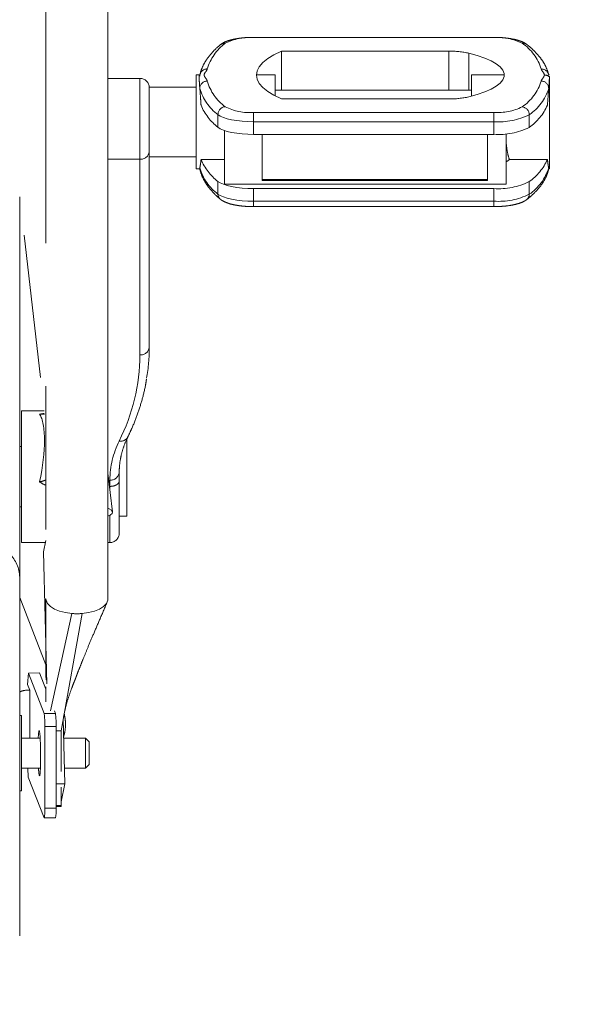
# Model space of a CAD drawing. Units: millimetres. Extents: x 19 to 6079, y 22 to 7479.
# Drawn here: x 1319 to 1468, y 3458 to 3720 of the extents above; entities that cross this region are included whole.
import ezdxf

# ---------------------------------------------------------------- set-up
doc = ezdxf.new("R2010")
doc.units = ezdxf.units.MM
doc.header["$LTSCALE"] = 30
doc.linetypes.add('SLD-Phantom', pattern=[12.7, 6.35, -1.27, 1.27, -1.27, 1.27, -1.27])
doc.linetypes.add('SLD-Solid', pattern=[0])
doc.layers.add('-FORMAT-', color=7, linetype='SLD-Solid')
doc.styles.add('SLDTEXTSTYLE1', font='TXT', dxfattribs={"width": 0.605})
doc.dimstyles.new('SLDDIMSTYLE0', dxfattribs={"dimtxt": 60, "dimasz": 75, "dimexe": 0, "dimexo": 0.0625, "dimgap": 15, "dimtad": 1, "dimdec": 1, "dimrnd": 1e-09, "dimzin": 12, "dimdsep": 46, "dimtxsty": 'SLDTEXTSTYLE1', "dimsah": 1, "dimcen": 0.09, "dimadec": 0, "dimazin": 3, "dimtfac": 1, "dimtdec": 1, "dimtofl": 0, "dimtmove": 0, "dimatfit": 3, "dimfxl": 1, "dimfrac": 2, "dimtolj": 1, "dimtzin": 12, "dimarcsym": 0})

# ---------------------------------------------------------------- blocks, each defined once
blk = doc.blocks.new('_D_5')
at = {"layer": '-FORMAT-'}
for p, q in [((1718.34, 3904.37), (2439.95, 3904.37)), ((2409.95, 3904.37), (2409.95, 3164.37))]:
    blk.add_line(p, q, dxfattribs=at)
for points in [[(2409.95, 3904.37), (2397.95, 3829.37), (2421.95, 3829.37)], [(2409.95, 3164.37), (2421.95, 3239.37), (2397.95, 3239.37)]]:
    blk.add_solid(points, dxfattribs=at)
at = {"layer": '-FORMAT-', "insert": (2332.61, 3465.62), "char_height": 60, "attachment_point": 1, "rotation": 90, "style": 'SLDTEXTSTYLE1'}
blk.add_mtext('740', dxfattribs=at)
blk = doc.blocks.new('_D_8')
at = {"layer": '-FORMAT-'}
for p, q in [((1318.34, 4204.37), (2622.32, 4204.37)), ((2592.32, 4204.37), (2592.32, 3164.37))]:
    blk.add_line(p, q, dxfattribs=at)
for points in [[(2592.32, 4204.37), (2580.32, 4129.37), (2604.32, 4129.37)], [(2592.32, 3164.37), (2604.32, 3239.37), (2580.32, 3239.37)]]:
    blk.add_solid(points, dxfattribs=at)
at = {"layer": '-FORMAT-', "insert": (2514.97, 3592.7), "char_height": 60, "attachment_point": 1, "rotation": 90, "style": 'SLDTEXTSTYLE1'}
blk.add_mtext('1040', dxfattribs=at)

msp = doc.modelspace()

# ---------------------------------------------------------------- linework, layer by layer
at = {"color": 7, "linetype": 'SLD-Phantom', "lineweight": 18}
for p, q in [((1294.37, 3889.9), (1326.34, 3612.14)), ((1326.34, 3851.17), (1326.34, 3566.03)), ((1342.84, 3566.03), (1342.84, 3851.17)), ((1445.55, 3715.38), (1381.62, 3715.38)), ((1445.55, 3715.3), (1381.62, 3715.3)), ((1389.03, 3711.71), (1433.59, 3711.71)), ((1389.03, 3701.37), (1389.03, 3711.71)), ((1351.34, 3704.48), (1342.84, 3704.48)), ((1367.18, 3705.37), (1366.34, 3705.37)), ((1366.34, 3680.37), (1366.34, 3705.37)), ((1387.34, 3705.37), (1382.34, 3705.37)), ((1387.34, 3699.81), (1387.34, 3705.37)), ((1448.12, 3705.37), (1439.56, 3705.37)), ((1439.56, 3699.73), (1439.56, 3705.37)), ((1460.34, 3704.88), (1460.34, 3680.4)), ((1366.34, 3702.12), (1353.84, 3702.12)), ((1353.84, 3685.03), (1353.84, 3702.12)), ((1439.56, 3701.37), (1387.34, 3701.37)), ((1433.59, 3699.01), (1389.03, 3699.01)), ((1381.62, 3692.94), (1381.62, 3695.42)), ((1381.62, 3695.42), (1445.55, 3695.42)), ((1445.55, 3692.94), (1445.55, 3695.42)), ((1372.12, 3691.48), (1372.12, 3694.84)), ((1445.55, 3692.94), (1381.62, 3692.94)), ((1381.62, 3692.94), (1381.62, 3689.58)), ((1445.55, 3692.94), (1445.55, 3689.58)), ((1454.98, 3694.79), (1454.98, 3691.42)), ((1373.84, 3690.61), (1373.84, 3676.34)), ((1445.55, 3689.58), (1381.62, 3689.58)), ((1383.84, 3689.58), (1383.84, 3677.3)), ((1443.84, 3677.3), (1443.84, 3689.58)), ((1448.84, 3689.73), (1448.84, 3676.34)), ((1353.84, 3685.03), (1353.84, 3633)), ((1351.34, 3682.96), (1342.84, 3682.96)), ((1351.34, 3630.92), (1351.34, 3682.96)), ((1353.84, 3683.62), (1366.34, 3683.62)), ((1367.61, 3682.9), (1373.84, 3682.9)), ((1449.69, 3682.9), (1459.81, 3682.9)), ((1366.34, 3680.37), (1367.17, 3680.37)), ((1372.12, 3673.7), (1372.12, 3677.06)), ((1383.84, 3677.58), (1443.84, 3677.58)), ((1383.84, 3677.3), (1443.84, 3677.3)), ((1454.98, 3673.64), (1454.98, 3677.01)), ((1373.84, 3676.34), (1448.84, 3676.34)), ((1445.55, 3675.16), (1381.62, 3675.16)), ((1381.62, 3675.16), (1381.62, 3671.8)), ((1445.55, 3671.8), (1445.55, 3675.16)), ((1319.34, 3672.95), (1319.34, 3571.77)), ((1381.62, 3671.8), (1445.55, 3671.8)), ((1381.62, 3670.35), (1445.55, 3670.35)), ((1325.9, 3616.01), (1319.84, 3616.01)), ((1319.84, 3616.01), (1319.84, 3581.01)), ((1319.84, 3606.51), (1319.34, 3606.51)), ((1347.84, 3608.63), (1347.84, 3588.01)), ((1344.03, 3589.16), (1342.84, 3599.47)), ((1345.84, 3599.7), (1345.84, 3597.37)), ((1343.34, 3595.93), (1343.25, 3595.93)), ((1343.34, 3595.93), (1343.34, 3597.62)), ((1345.84, 3597.37), (1345.84, 3583.51)), ((1319.34, 3590.51), (1319.84, 3590.51)), ((1342.84, 3587.99), (1343.46, 3588.33)), ((1345.84, 3588.01), (1347.84, 3588.01)), ((1319.84, 3581.01), (1326.23, 3581.01)), ((1326.34, 3581.55), (1325.72, 3578.54)), ((1342.84, 3581.01), (1343.34, 3581.01)), ((1325.72, 3578.54), (1326.56, 3543.46)), ((1319.34, 3571.77), (1319.34, 3476.43)), ((1326.34, 3548.45), (1319.34, 3566.41)), ((1333.23, 3562.13), (1327.5, 3536.21)), ((1335.95, 3562.13), (1330.34, 3530.96)), ((1321.65, 3546.3), (1321.44, 3543.27)), ((1324.65, 3546.32), (1321.65, 3546.3)), ((1321.65, 3546.3), (1325.86, 3535.5)), ((1324.65, 3546.32), (1326.34, 3541.98)), ((1321.44, 3543.27), (1322.02, 3541.78)), ((1322.02, 3528.97), (1322.02, 3541.78)), ((1326.34, 3542.6), (1326.34, 3538.65)), ((1328.59, 3536.21), (1328.85, 3535.53)), ((1319.84, 3534.97), (1319.34, 3534.97)), ((1319.84, 3534.97), (1319.84, 3514.99)), ((1325.86, 3535.5), (1328.85, 3535.53)), ((1331.33, 3516.82), (1330.92, 3534.15)), ((1329.03, 3532.11), (1326.03, 3532.08)), ((1326.03, 3532.08), (1326.03, 3510.33)), ((1329.02, 3510.36), (1329.03, 3532.11)), ((1330.34, 3530.96), (1329.03, 3530.96)), ((1330.34, 3530.96), (1330.34, 3520.07)), ((1324.79, 3528.97), (1319.84, 3528.97)), ((1336.84, 3528.97), (1331.04, 3528.97)), ((1337.84, 3527.97), (1336.84, 3528.97)), ((1336.84, 3520.97), (1336.84, 3528.97)), ((1337.84, 3527.97), (1337.84, 3521.98)), ((1319.84, 3520.97), (1324.86, 3520.97)), ((1321.52, 3520.97), (1321.64, 3518.62)), ((1331.23, 3520.97), (1336.84, 3520.97)), ((1336.84, 3520.97), (1337.84, 3521.97)), ((1337.84, 3521.98), (1337.84, 3521.97)), ((1321.64, 3518.62), (1325.85, 3507.82)), ((1319.34, 3514.97), (1319.84, 3514.97)), ((1319.84, 3514.99), (1319.84, 3514.97)), ((1331.33, 3516.82), (1329.03, 3516.8)), ((1330.34, 3512.05), (1331.33, 3516.82)), ((1330.34, 3515.98), (1330.34, 3511.06)), ((1326.03, 3510.33), (1329.02, 3510.36)), ((1330.34, 3511.06), (1329.02, 3511.06)), ((1329.02, 3510.77), (1330.34, 3510.77)), ((1330.34, 3511.06), (1330.34, 3510.77)), ((1325.88, 3507.78), (1328.87, 3507.81))]:
    msp.add_line(p, q, dxfattribs=at)
at = {"color": 8, "linetype": 'SLD-Phantom', "lineweight": 18}
for p, q in [((1381.62, 3715.3), (1381.62, 3715.38)), ((1445.55, 3715.3), (1445.55, 3715.38)), ((1433.59, 3701.37), (1433.59, 3711.71)), ((1438.9, 3701.37), (1438.9, 3711.16)), ((1351.34, 3682.96), (1351.34, 3704.48)), ((1381.62, 3670.35), (1381.62, 3671.8)), ((1445.55, 3670.35), (1445.55, 3671.8)), ((1325.99, 3615.17), (1324.64, 3615.13)), ((1343.34, 3595.12), (1343.34, 3595.93)), ((1343.34, 3581.01), (1343.34, 3588.19))]:
    msp.add_line(p, q, dxfattribs=at)
at = {"color": 7, "linetype": 'SLD-Phantom', "lineweight": 18, "flags": 128}
for points in [[(1389.03, 3699.01), (1387.03, 3699.98), (1385.36, 3701), (1384.05, 3702.05), (1383.1, 3703.14), (1382.53, 3704.25), (1382.34, 3705.36), (1382.53, 3706.48), (1383.1, 3707.58), (1384.05, 3708.67), (1385.36, 3709.73), (1387.03, 3710.74), (1389.03, 3711.71)], [(1438.9, 3711.16), (1441.14, 3710.54), (1443.12, 3709.86), (1444.81, 3709.13), (1446.18, 3708.34), (1447.23, 3707.52), (1447.94, 3706.67), (1448.3, 3705.8), (1448.3, 3704.93), (1447.94, 3704.06), (1447.23, 3703.21), (1446.18, 3702.38), (1444.81, 3701.6), (1443.12, 3700.86), (1441.14, 3700.18), (1438.9, 3699.57)], [(1367.33, 3705.47), (1367.32, 3705.45), (1367.29, 3705.08)], [(1460.23, 3705.34), (1460.1, 3705.59), (1460.04, 3705.7), (1460.03, 3705.72), (1460.02, 3705.72), (1460.02, 3705.72), (1460.02, 3705.72), (1460.02, 3705.72), (1460.02, 3705.72), (1460.03, 3705.71)], [(1381.62, 3692.94), (1380.06, 3692.98), (1378.54, 3693.08), (1377.1, 3693.24), (1375.76, 3693.47), (1374.57, 3693.75), (1373.55, 3694.07), (1372.73, 3694.44), (1372.12, 3694.84)], [(1381.62, 3689.58), (1380.06, 3689.61), (1378.54, 3689.72), (1377.1, 3689.88), (1375.76, 3690.1), (1374.57, 3690.38), (1373.55, 3690.71), (1372.73, 3691.08), (1372.12, 3691.48)], [(1449.69, 3682.9), (1448.99, 3682.39), (1448.84, 3682.29)], [(1367.33, 3680.26), (1367.32, 3680.28), (1367.29, 3680.66)], [(1460.19, 3680.43), (1460.17, 3680.35), (1460.05, 3680.07), (1460.05, 3680.07)], [(1460.15, 3680.66), (1460.12, 3680.28), (1460.11, 3680.24)], [(1372.12, 3677.06), (1372.73, 3676.66), (1373.55, 3676.29), (1374.57, 3675.97), (1375.76, 3675.69), (1377.1, 3675.46), (1378.54, 3675.3), (1380.06, 3675.2), (1381.62, 3675.16)], [(1372.12, 3673.7), (1372.73, 3673.3), (1373.55, 3672.93), (1374.57, 3672.6), (1375.76, 3672.32), (1377.1, 3672.1), (1378.54, 3671.93), (1380.06, 3671.83), (1381.62, 3671.8)], [(1343.42, 3588.31), (1343.5, 3588.36), (1343.93, 3588.77), (1344.02, 3589.19), (1343.76, 3589.6), (1343.15, 3589.98), (1342.84, 3590.11)], [(1333.23, 3562.13), (1331.52, 3562.36), (1329.95, 3562.76), (1328.59, 3563.33), (1327.52, 3564.01), (1326.77, 3564.8), (1326.39, 3565.64), (1326.34, 3566.07)], [(1342.84, 3566.07), (1342.79, 3565.64), (1342.41, 3564.8), (1341.66, 3564.01), (1340.59, 3563.33), (1339.23, 3562.76), (1337.66, 3562.36), (1335.95, 3562.13)], [(1325.85, 3507.82), (1325.89, 3507.79), (1325.92, 3507.87), (1325.95, 3508.07), (1325.98, 3508.37), (1326, 3508.76), (1326.02, 3509.23), (1326.03, 3509.76), (1326.03, 3510.33)]]:
    msp.add_lwpolyline(points, dxfattribs=at)
at = {"color": 7, "linetype": 'SLD-Phantom', "lineweight": 18}
for centre, radius, start, end in [((1381.69, 3703.4), 12.91, 126.4329, 163.9624), ((1380.52, 3701.01), 14.34, 85.6136, 116.9572), ((1446.61, 3700.67), 14.67, 63.7516, 94.1234), ((1445.81, 3703.16), 12.92, 17.1441, 55.6654), ((1433.85, 3688.55), 23.17, 77.4077, 90.6311), ((1351.34, 3701.98), 2.5, 0, 90), ((1369.28, 3701.76), 2, 90.0577, 178.7495), ((1381.69, 3707.32), 12.91, 196.0376, 233.5671), ((1445.81, 3707.57), 12.92, 304.3346, 342.8559), ((1458.15, 3701.76), 2, 1.2525, 89.8787), ((1459.02, 3703.32), 2.05, 49.9255, 90.1461), ((1379.95, 3705.44), 13.18, 196.0376, 233.5671), ((1447.54, 3705.69), 13.2, 304.3346, 342.8559), ((1433.85, 3722.17), 23.17, 269.3689, 282.5923), ((1380.9, 3702.92), 14.42, 202.8615, 232.5146), ((1374.25, 3694.82), 2.13, 96.2337, 179.4084), ((1380.52, 3709.71), 14.34, 243.0428, 274.3864), ((1446.61, 3710.06), 14.67, 265.8766, 296.2484), ((1452.84, 3694.77), 2.14, 0.4832, 83.2233), ((1446.54, 3703.27), 14.54, 305.4972, 335.8444), ((1446.87, 3711.24), 18.34, 265.8766, 296.2484), ((1446.87, 3707.88), 18.34, 265.8766, 296.2484), ((1351.53, 3685.27), 2.32, 265.2372, 354.2713), ((1380.9, 3688.5), 14.42, 202.8615, 232.5146), ((1446.54, 3688.85), 14.54, 305.4972, 335.8444), ((1379.95, 3684.3), 13.18, 196.0376, 233.5671), ((1447.54, 3684.55), 13.2, 304.3346, 342.8559), ((1446.87, 3693.46), 18.34, 265.8766, 296.2484), ((1446.87, 3690.1), 18.34, 265.8766, 296.2484), ((1351.53, 3633.23), 2.32, 265.2372, 354.2713), ((1304.1, 3633.02), 49.74, 350.3788, 359.9802), ((1299.42, 3631.28), 51.92, 333.3797, 359.6052), ((1366.91, 3597.45), 23.57, 153.3797, 179.6052), ((1343.53, 3599.93), 2.32, 265.2372, 354.2713), ((1343.34, 3583.51), 2.5, 270, 0), ((1310.49, 3571.61), 8.85, 1.014, 90.9793), ((1334.59, 3578.98), 16.91, 265.3991, 274.6009), ((1305.25, 3532.73), 20.79, 358.2092, 7.6447), ((1308.25, 3532.76), 20.79, 358.2092, 7.6447), ((1319.67, 3509.63), 9.38, 348.8159, 4.4657)]:
    msp.add_arc(centre, radius, start, end, dxfattribs=at)
at = {"color": 8, "linetype": 'SLD-Phantom', "lineweight": 18}
for centre, radius, start, end in [((1373.85, 3712.06), 1.74, 84.1525, 129.4787), ((1453.28, 3712.13), 1.71, 52.2658, 96.193), ((1369.21, 3705.04), 1.93, 87.9378, 166.9837), ((1458.22, 3705.02), 1.94, 13.8948, 91.8361), ((1373.88, 3673.67), 1.76, 179.1657, 229.5529), ((1453.24, 3673.61), 1.74, 308.6753, 1.0715), ((1346.29, 3610.04), 2.08, 257.4596, 329.7201)]:
    msp.add_arc(centre, radius, start, end, dxfattribs=at)
at = {"color": 7, "linetype": 'SLD-Phantom', "lineweight": 18}
for centre, major_axis, ratio, start_param, end_param in [((1319.83, 3598.51), (3.68, 17.47), 0.278962, 4.695055, 6.024058), ((1324.57, 3524.97), (-0.05, 6), 0.05792, 4.565155, 7.123756), ((1324.57, 3524.97), (-0.05, 6), 0.05792, 2.300026, 4.565155)]:
    msp.add_ellipse(centre, major_axis=major_axis, ratio=ratio, start_param=start_param, end_param=end_param, dxfattribs=at)
for points, knots in [([(1381.62, 3715.38), (1381.32, 3715.38), (1380.46, 3715.37), (1379.05, 3715.29), (1377.45, 3715.1), (1375.96, 3714.82), (1374.62, 3714.44), (1373.55, 3713.99), (1372.98, 3713.58), (1372.74, 3713.4)], [0, 0, 0, 0, 0.080725, 0.234644, 0.38955, 0.546608, 0.708131, 0.879079, 1, 1, 1, 1]), ([(1454.33, 3713.48), (1454.15, 3713.61), (1453.66, 3713.96), (1452.7, 3714.38), (1451.36, 3714.79), (1449.82, 3715.09), (1448.18, 3715.28), (1446.74, 3715.37), (1445.86, 3715.38), (1445.55, 3715.38)], [0, 0, 0, 0, 0.091273, 0.250939, 0.428178, 0.595545, 0.7564, 0.914298, 1, 1, 1, 1]), ([(1372.74, 3713.4), (1372.42, 3713.12), (1371.47, 3712.31), (1370.14, 3710.92), (1368.85, 3709.2), (1367.94, 3707.49), (1367.5, 3706.23), (1367.35, 3705.58), (1367.33, 3705.47)], [0, 0, 0, 0, 0.115176, 0.337307, 0.557597, 0.773169, 0.963432, 1, 1, 1, 1]), ([(1460.11, 3705.49), (1460.02, 3705.82), (1459.79, 3706.71), (1459.15, 3708.13), (1458.13, 3709.74), (1456.79, 3711.32), (1455.47, 3712.57), (1454.59, 3713.28), (1454.33, 3713.48)], [0, 0, 0, 0, 0.1121, 0.304293, 0.501003, 0.704771, 0.914487, 1, 1, 1, 1]), ([(1369.28, 3706.97), (1369.27, 3706.92), (1369.19, 3706.65), (1368.8, 3706.16), (1368.32, 3705.5), (1368.59, 3704.81), (1369.1, 3704.24), (1369.23, 3703.88), (1369.28, 3703.76)], [0, 0, 0, 0, 0.045128, 0.251284, 0.45701, 0.668341, 0.881569, 1, 1, 1, 1]), ([(1459.02, 3705.36), (1458.95, 3705.57), (1458.83, 3705.99), (1458.32, 3706.51), (1458.2, 3706.85), (1458.16, 3706.97)], [0, 0, 0, 0, 0.385273, 0.775593, 1, 1, 1, 1]), ([(1367.18, 3705.29), (1367.17, 3705.32), (1367.13, 3705.41), (1367.11, 3705.09), (1367.11, 3704.49), (1367.16, 3703.51), (1367.23, 3702.56), (1367.28, 3701.94), (1367.29, 3701.8)], [0, 0, 0, 0, 0.071043, 0.285225, 0.50569, 0.718705, 0.937867, 1, 1, 1, 1]), ([(1458.16, 3703.76), (1458.17, 3703.81), (1458.26, 3704.1), (1458.75, 3704.63), (1458.93, 3705.12), (1459.02, 3705.36)], [0, 0, 0, 0, 0.091982, 0.546475, 1, 1, 1, 1]), ([(1460.15, 3701.8), (1460.19, 3702.23), (1460.26, 3703.12), (1460.32, 3704.16), (1460.34, 3704.68), (1460.34, 3704.88), (1460.34, 3704.88)], [0, 0, 0, 0, 0.311975, 0.647947, 0.993812, 1, 1, 1, 1]), ([(1367.29, 3701.8), (1367.36, 3700.9), (1367.46, 3699.54), (1367.58, 3697.87), (1367.61, 3697.31)], [0, 0, 0, 0, 0.663662, 1, 1, 1, 1]), ([(1459.81, 3697.31), (1459.88, 3698.26), (1460, 3699.91), (1460.11, 3701.24), (1460.15, 3701.8)], [0, 0, 0, 0, 0.574473, 1, 1, 1, 1]), ([(1448.84, 3687.22), (1448.95, 3686.26), (1449.14, 3684.59), (1449.53, 3683.4), (1449.69, 3682.9)], [0, 0, 0, 0, 0.577476, 1, 1, 1, 1]), ([(1367.29, 3680.66), (1367.36, 3681), (1367.46, 3681.51), (1367.58, 3682.55), (1367.61, 3682.9)], [0, 0, 0, 0, 0.663662, 1, 1, 1, 1]), ([(1459.81, 3682.9), (1459.88, 3682.32), (1460, 3681.32), (1460.11, 3680.86), (1460.15, 3680.66)], [0, 0, 0, 0, 0.574473, 1, 1, 1, 1]), ([(1367.19, 3680.41), (1367.21, 3680.44), (1367.24, 3680.47), (1367.28, 3680.61), (1367.29, 3680.66)], [0, 0, 0, 0, 0.721452, 1, 1, 1, 1]), ([(1367.21, 3680.42), (1367.22, 3680.38), (1367.26, 3680.27), (1367.33, 3680.16), (1367.37, 3680.09), (1367.38, 3680.08)], [0, 0, 0, 0, 0.316044, 0.898159, 1, 1, 1, 1]), ([(1367.33, 3680.26), (1367.41, 3679.93), (1367.64, 3679.02), (1368.26, 3677.57), (1369.28, 3675.92), (1370.59, 3674.32), (1371.81, 3673.13), (1372.57, 3672.48), (1372.74, 3672.33)], [0, 0, 0, 0, 0.116004, 0.315515, 0.519353, 0.730078, 0.939442, 1, 1, 1, 1]), ([(1454.33, 3672.25), (1454.66, 3672.52), (1455.64, 3673.31), (1457.02, 3674.66), (1458.38, 3676.33), (1459.35, 3678), (1459.88, 3679.31), (1460.06, 3680.05), (1460.11, 3680.25)], [0, 0, 0, 0, 0.111199, 0.326264, 0.539978, 0.749569, 0.93328, 1, 1, 1, 1]), ([(1372.74, 3672.33), (1372.92, 3672.2), (1373.39, 3671.85), (1374.33, 3671.41), (1375.62, 3670.99), (1377.15, 3670.68), (1378.78, 3670.47), (1380.29, 3670.37), (1381.24, 3670.36), (1381.62, 3670.35)], [0, 0, 0, 0, 0.090444, 0.242241, 0.416549, 0.582212, 0.740869, 0.896304, 1, 1, 1, 1]), ([(1445.55, 3670.35), (1445.85, 3670.36), (1446.71, 3670.36), (1448.12, 3670.45), (1449.72, 3670.63), (1451.21, 3670.91), (1452.55, 3671.3), (1453.58, 3671.73), (1454.12, 3672.11), (1454.33, 3672.25)], [0, 0, 0, 0, 0.0821337, 0.2387378, 0.3963454, 0.5561434, 0.7204844, 0.8944141, 1, 1, 1, 1]), ([(1348.08, 3609), (1348.41, 3609.69), (1349.36, 3611.67), (1350.68, 3614.99), (1351.94, 3618.96), (1352.74, 3622.11), (1353.01, 3623.95), (1353.08, 3624.44)], [0, 0, 0, 0, 0.137073, 0.39366, 0.649786, 0.905344, 1, 1, 1, 1]), ([(1324.64, 3615.13), (1324.64, 3615.13), (1325.01, 3615.22), (1325.43, 3615.27), (1325.85, 3615.32)], [0, 0, 0, 0, 0.0106, 1, 1, 1, 1]), ([(1345.84, 3599.7), (1345.85, 3600.11), (1345.87, 3601.34), (1346.14, 3603.41), (1346.77, 3605.87), (1347.48, 3607.73), (1347.98, 3608.77), (1348.08, 3609)], [0, 0, 0, 0, 0.131799, 0.397848, 0.663077, 0.926301, 1, 1, 1, 1]), ([(1326.34, 3596.3), (1326.32, 3596.3), (1325.69, 3596.4), (1325.14, 3596.81), (1324.64, 3597.18), (1324.64, 3597.18)], [0, 0, 0, 0, 0.031521, 0.992418, 1, 1, 1, 1]), ([(1345.84, 3597.37), (1345.84, 3597.37), (1345.84, 3597.22), (1345.76, 3596.93), (1345.4, 3596.52), (1344.83, 3596.2), (1344.13, 3595.98), (1343.6, 3595.95), (1343.34, 3595.93)], [0, 0, 0, 0, 0.002738, 0.208605, 0.421674, 0.618655, 0.80921, 1, 1, 1, 1]), ([(1326.34, 3566.07), (1326.34, 3564.42), (1326.34, 3561.43), (1326.34, 3557.4), (1326.34, 3554.24), (1326.34, 3551.66), (1326.34, 3549.19), (1326.34, 3547.05), (1326.34, 3545.45), (1326.35, 3544.9), (1326.37, 3544.53), (1326.42, 3544.51), (1326.46, 3544.5)], [0, 0, 0, 0, 0.208311, 0.377815, 0.508513, 0.607588, 0.702798, 0.820258, 0.876892, 0.905931, 0.937412, 1, 1, 1, 1]), ([(1331.01, 3534.68), (1331.27, 3535.89), (1331.72, 3538.05), (1332.68, 3540.9), (1333.44, 3542.91), (1333.95, 3544.22), (1334.28, 3545.05), (1334.54, 3545.75), (1334.96, 3546.84), (1335.6, 3548.46), (1336.51, 3550.73), (1337.68, 3553.56), (1339.11, 3556.95), (1340.82, 3560.91), (1342.03, 3563.76), (1342.67, 3565.27)], [0, 0, 0, 0, 0.113134, 0.202004, 0.268285, 0.302852, 0.324817, 0.345514, 0.376421, 0.433666, 0.509388, 0.60377, 0.716977, 0.849092, 1, 1, 1, 1]), ([(1319.34, 3541.27), (1319.49, 3541.33), (1320.24, 3541.66), (1321.16, 3541.76), (1321.91, 3541.78), (1322.02, 3541.78)], [0, 0, 0, 0, 0.17725, 0.877899, 1, 1, 1, 1]), ([(1331.21, 3535.53), (1331.34, 3534.79), (1331.63, 3533.2), (1331.5, 3530.99), (1331.14, 3529.76), (1331.03, 3529.4)], [0, 0, 0, 0, 0.376344, 0.817891, 1, 1, 1, 1])]:
    msp.add_open_spline(points, degree=3, knots=knots, dxfattribs=at)
at = {"color": 8, "linetype": 'SLD-Phantom', "lineweight": 18}
msp.add_open_spline([(1324.64, 3597.18), (1324.65, 3597.18), (1325.13, 3597.24), (1325.76, 3597.38), (1326.24, 3597.66), (1326.34, 3597.72)], degree=3, knots=[0, 0, 0, 0, 0.026262, 0.788628, 1, 1, 1, 1], dxfattribs=at)

# ---------------------------------------------------------------- dimensions: what is measured, and where the dimension line sits
at = {"layer": '-FORMAT-'}
for base, p1, picture, middle in [((2592.32, 3164.37), (1288.34, 4204.37), '_D_8', (2592.32, 3684.37)), ((2409.95, 3164.37), (1688.34, 3904.37), '_D_5', (2409.95, 3534.37))]:
    dim = msp.add_linear_dim(base=base, p1=p1, p2=(231.77, 3164.37), angle=90, dimstyle='SLDDIMSTYLE0', dxfattribs=at)
    dim.commit()
    dim.dimension.update_dxf_attribs({"geometry": picture, "text_midpoint": middle, "dimtype": 160})

doc.saveas('drawing.dxf')
